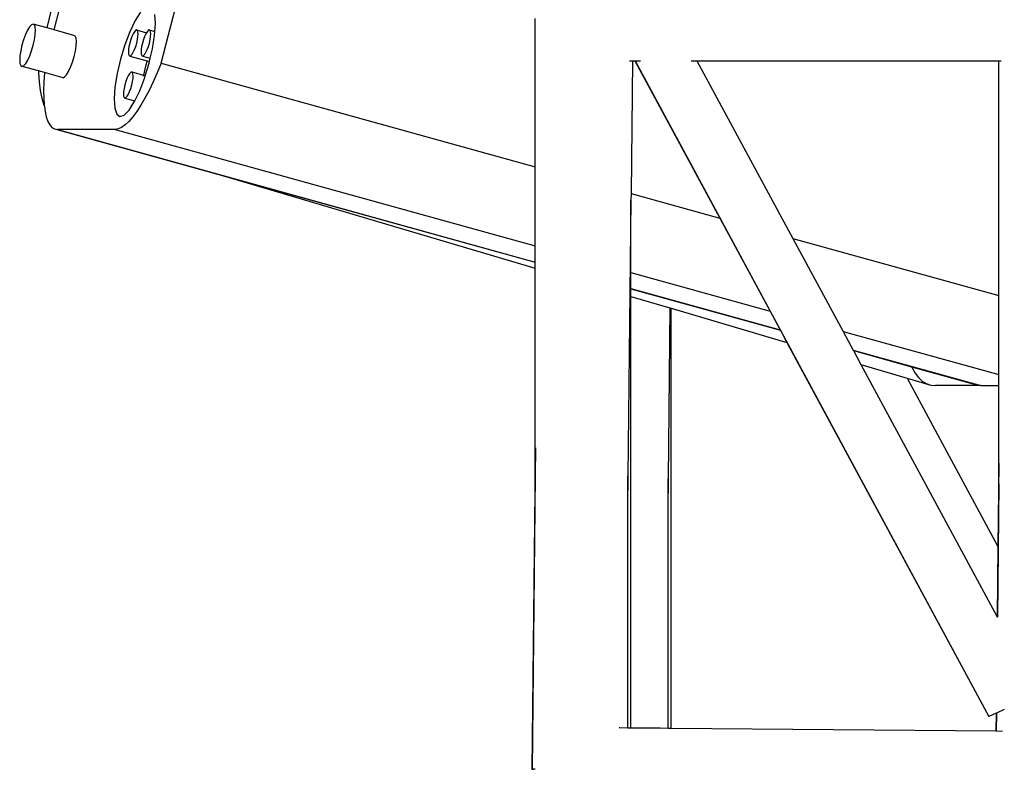
# Model space of a CAD drawing. Units: metres. Extents: x 3.9 to 32.4, y 6.4 to 14.6.
# Drawn here: x 26.3 to 26.9, y 9.8 to 10.3 of the extents above; entities that cross this region are included whole.
import ezdxf

# ---------------------------------------------------------------- set-up
doc = ezdxf.new("R2010")
doc.units = ezdxf.units.M
doc.layers.add('Edges', color=7, linetype='Continuous')

# ---------------------------------------------------------------- blocks, each defined once
blk = doc.blocks.new('Small Stage rs')
at = {"layer": 'Edges'}
for p, q in [((-2.71718, 0.98948), (-2.66298, 1.19891)), ((-2.78489, 1.0104), (-2.77447, 1.05335)), ((-2.78066, 1.00922), (-2.76953, 1.05222)), ((-2.7295, 1.0197), (-2.73265, 1.01474)), ((-2.72067, 1.01298), (-2.72102, 1.01845)), ((-2.79533, 1.01102), (-2.79654, 1.00903)), ((-2.79419, 1.01228), (-2.79533, 1.01102)), ((-2.79321, 1.01271), (-2.79419, 1.01228)), ((-2.79245, 1.01228), (-2.79321, 1.01271)), ((-2.78489, 1.0104), (-2.79321, 1.01271)), ((-2.79197, 1.01102), (-2.79245, 1.01228)), ((-2.79179, 1.00903), (-2.79197, 1.01102)), ((-2.78494, 1.01019), (-2.78489, 1.0104)), ((-2.78066, 1.00922), (-2.78489, 1.0104)), ((-2.73265, 1.01474), (-2.73583, 1.00814)), ((-2.721, 1.00827), (-2.72067, 1.01298)), ((-2.49536, 0.92794), (-2.49536, 1.01603)), ((-2.79775, 1.00643), (-2.79887, 1.0034)), ((-2.79654, 1.00903), (-2.79775, 1.00643)), ((-2.79237, 1.0034), (-2.79192, 1.00643)), ((-2.79192, 1.00643), (-2.79179, 1.00903)), ((-2.78071, 1.00902), (-2.78066, 1.00922)), ((-2.76895, 1.00598), (-2.78066, 1.00922)), ((-2.76895, 1.00598), (-2.76926, 1.00584)), ((-2.76819, 1.00555), (-2.76895, 1.00598)), ((-2.76771, 1.00429), (-2.76819, 1.00555)), ((-2.73583, 1.00814), (-2.7388, 1.00035)), ((-2.73459, 1.00532), (-2.73528, 1.00345)), ((-2.73385, 1.00692), (-2.73459, 1.00532)), ((-2.7331, 1.00814), (-2.73385, 1.00692)), ((-2.7324, 1.00892), (-2.7331, 1.00814)), ((-2.7318, 1.00918), (-2.7324, 1.00892)), ((-2.73133, 1.00892), (-2.7318, 1.00918)), ((-2.7318, 1.00918), (-2.72595, 1.00756)), ((-2.73103, 1.00814), (-2.73133, 1.00892)), ((-2.73128, 1.00345), (-2.73101, 1.00532)), ((-2.73092, 1.00692), (-2.73103, 1.00814)), ((-2.73101, 1.00532), (-2.73092, 1.00692)), ((-2.72709, 1.00532), (-2.72778, 1.00345)), ((-2.72634, 1.00692), (-2.72709, 1.00532)), ((-2.72595, 1.00756), (-2.72634, 1.00692)), ((-2.7256, 1.00814), (-2.72595, 1.00756)), ((-2.7249, 1.00892), (-2.7256, 1.00814)), ((-2.72429, 1.00918), (-2.7249, 1.00892)), ((-2.72383, 1.00892), (-2.72429, 1.00918)), ((-2.72429, 1.00918), (-2.721, 1.00827)), ((-2.72353, 1.00814), (-2.72383, 1.00892)), ((-2.72378, 1.00345), (-2.7235, 1.00532)), ((-2.72342, 1.00692), (-2.72353, 1.00814)), ((-2.7235, 1.00532), (-2.72342, 1.00692)), ((-2.72244, 0.99794), (-2.72116, 1.00598)), ((-2.72116, 1.00598), (-2.721, 1.00827)), ((-2.79983, 1.00015), (-2.80055, 0.9969)), ((-2.79887, 1.0034), (-2.79983, 1.00015)), ((-2.79405, 0.9969), (-2.7931, 1.00015)), ((-2.7931, 1.00015), (-2.79237, 1.0034)), ((-2.76811, 0.99667), (-2.76767, 0.9997)), ((-2.76753, 1.0023), (-2.76771, 1.00429)), ((-2.76767, 0.9997), (-2.76753, 1.0023)), ((-2.7388, 1.00035), (-2.74138, 0.9919)), ((-2.73632, 0.99945), (-2.73659, 0.99759)), ((-2.73587, 1.00145), (-2.73632, 0.99945)), ((-2.73528, 1.00345), (-2.73587, 1.00145)), ((-2.73301, 0.99759), (-2.73232, 0.99945)), ((-2.73232, 0.99945), (-2.73173, 1.00145)), ((-2.73173, 1.00145), (-2.73128, 1.00345)), ((-2.72881, 0.99945), (-2.72909, 0.99759)), ((-2.72837, 1.00145), (-2.72881, 0.99945)), ((-2.72778, 1.00345), (-2.72837, 1.00145)), ((-2.7255, 0.99759), (-2.72481, 0.99945)), ((-2.72481, 0.99945), (-2.72422, 1.00145)), ((-2.72422, 1.00145), (-2.72378, 1.00345)), ((-2.801, 0.99387), (-2.80114, 0.99127)), ((-2.80055, 0.9969), (-2.801, 0.99387)), ((-2.79638, 0.99127), (-2.79517, 0.99387)), ((-2.79517, 0.99387), (-2.79405, 0.9969)), ((-2.7698, 0.99017), (-2.76884, 0.99342)), ((-2.76884, 0.99342), (-2.76811, 0.99667)), ((-2.73659, 0.99759), (-2.73668, 0.99599)), ((-2.73668, 0.99599), (-2.73657, 0.99476)), ((-2.73657, 0.99476), (-2.73627, 0.99399)), ((-2.73627, 0.99399), (-2.7358, 0.99372)), ((-2.7358, 0.99372), (-2.7352, 0.99399)), ((-2.7358, 0.99372), (-2.7255, 0.99087)), ((-2.7352, 0.99399), (-2.7345, 0.99476)), ((-2.7345, 0.99476), (-2.73375, 0.99599)), ((-2.73375, 0.99599), (-2.73301, 0.99759)), ((-2.72909, 0.99759), (-2.72917, 0.99599)), ((-2.72917, 0.99599), (-2.72906, 0.99476)), ((-2.72906, 0.99476), (-2.72876, 0.99399)), ((-2.72876, 0.99399), (-2.72829, 0.99372)), ((-2.72829, 0.99372), (-2.72769, 0.99399)), ((-2.72829, 0.99372), (-2.72372, 0.99246)), ((-2.72769, 0.99399), (-2.72699, 0.99476)), ((-2.72699, 0.99476), (-2.72624, 0.99599)), ((-2.72624, 0.99599), (-2.7255, 0.99759)), ((-2.72372, 0.99246), (-2.72244, 0.99794)), ((-2.80114, 0.99127), (-2.80096, 0.98927)), ((-2.80096, 0.98927), (-2.80047, 0.98802)), ((-2.80047, 0.98802), (-2.79971, 0.98759)), ((-2.79971, 0.98759), (-2.79873, 0.98802)), ((-2.78994, 0.98488), (-2.79971, 0.98759)), ((-2.79873, 0.98802), (-2.79759, 0.98927)), ((-2.79759, 0.98927), (-2.79638, 0.99127)), ((-2.77212, 0.98454), (-2.77092, 0.98714)), ((-2.77092, 0.98714), (-2.7698, 0.99017)), ((-2.74138, 0.9919), (-2.74337, 0.98336)), ((-2.72645, 0.98776), (-2.72772, 0.98233)), ((-2.72668, 0.98205), (-2.72443, 0.98941)), ((-2.7255, 0.99087), (-2.72645, 0.98776)), ((-2.7255, 0.99087), (-2.72418, 0.9905)), ((-2.72443, 0.98941), (-2.72418, 0.9905)), ((-2.72418, 0.9905), (-2.72372, 0.99246)), ((-2.71718, 0.98948), (-2.71954, 0.98375)), ((-2.71718, 0.98948), (-2.49536, 0.92794)), ((-2.43949, 0.99097), (-2.43768, 0.99097)), ((-2.43768, 0.99097), (-2.43854, 0.91218)), ((-2.43768, 0.99097), (-2.43629, 0.99097)), ((-2.43629, 0.99097), (-2.43619, 0.99097)), ((-2.43629, 0.99097), (-2.38589, 0.89758)), ((-2.43619, 0.99097), (-2.2263, 0.60204)), ((-2.43619, 0.99097), (-2.43284, 0.99097)), ((-2.40294, 0.99097), (-2.39943, 0.99097)), ((-2.39943, 0.99097), (-2.22037, 0.99096)), ((-2.39943, 0.99097), (-2.34254, 0.88555)), ((-2.22037, 0.99096), (-2.21902, 0.99096)), ((-2.22037, 0.85166), (-2.22037, 0.99096)), ((-2.78994, 0.98488), (-2.78993, 0.98375)), ((-2.78637, 0.98389), (-2.78994, 0.98488)), ((-2.78993, 0.98375), (-2.7896, 0.97834)), ((-2.78639, 0.98375), (-2.78678, 0.97834)), ((-2.78637, 0.98389), (-2.78639, 0.98375)), ((-2.77545, 0.98086), (-2.78637, 0.98389)), ((-2.77545, 0.98086), (-2.77447, 0.98129)), ((-2.77447, 0.98129), (-2.77334, 0.98254)), ((-2.77334, 0.98254), (-2.77212, 0.98454)), ((-2.74337, 0.98336), (-2.74466, 0.97532)), ((-2.73676, 0.98201), (-2.7375, 0.98041)), ((-2.73601, 0.98324), (-2.73676, 0.98201)), ((-2.73531, 0.98401), (-2.73601, 0.98324)), ((-2.73471, 0.98427), (-2.73531, 0.98401)), ((-2.73424, 0.98401), (-2.73471, 0.98427)), ((-2.73471, 0.98427), (-2.72772, 0.98233)), ((-2.73394, 0.98324), (-2.73424, 0.98401)), ((-2.73383, 0.98201), (-2.73394, 0.98324)), ((-2.73392, 0.98041), (-2.73383, 0.98201)), ((-2.72775, 0.98221), (-2.7279, 0.98156)), ((-2.72772, 0.98233), (-2.72668, 0.98205)), ((-2.72701, 0.98096), (-2.72668, 0.98205)), ((-2.71954, 0.98375), (-2.72194, 0.97834)), ((-2.7896, 0.97834), (-2.78896, 0.97329)), ((-2.78678, 0.97834), (-2.78695, 0.97329)), ((-2.74466, 0.97532), (-2.74514, 0.96833)), ((-2.73878, 0.97655), (-2.73923, 0.97455)), ((-2.73819, 0.97855), (-2.73878, 0.97655)), ((-2.7375, 0.98041), (-2.73819, 0.97855)), ((-2.73523, 0.97455), (-2.73464, 0.97655)), ((-2.73464, 0.97655), (-2.73419, 0.97855)), ((-2.73419, 0.97855), (-2.73392, 0.98041)), ((-2.72998, 0.97317), (-2.72701, 0.98096)), ((-2.72194, 0.97834), (-2.72438, 0.97329)), ((-2.78896, 0.97329), (-2.78803, 0.96866)), ((-2.78695, 0.97329), (-2.7869, 0.96866)), ((-2.7395, 0.97268), (-2.73959, 0.97108)), ((-2.73959, 0.97108), (-2.73948, 0.96985)), ((-2.73923, 0.97455), (-2.7395, 0.97268)), ((-2.73948, 0.96985), (-2.73918, 0.96908)), ((-2.73811, 0.96908), (-2.73741, 0.96985)), ((-2.73741, 0.96985), (-2.73666, 0.97108)), ((-2.73666, 0.97108), (-2.73592, 0.97268)), ((-2.73592, 0.97268), (-2.73523, 0.97455)), ((-2.73286, 0.9672), (-2.72998, 0.97317)), ((-2.72438, 0.97329), (-2.72684, 0.96866)), ((-2.78803, 0.96866), (-2.78681, 0.96448)), ((-2.7869, 0.96866), (-2.78662, 0.96448)), ((-2.78681, 0.96448), (-2.78652, 0.96374)), ((-2.78662, 0.96448), (-2.78652, 0.96374)), ((-2.78652, 0.96374), (-2.78612, 0.96078)), ((-2.74514, 0.96833), (-2.74479, 0.96286)), ((-2.73918, 0.96908), (-2.73871, 0.96882)), ((-2.73871, 0.96882), (-2.73811, 0.96908)), ((-2.73871, 0.96882), (-2.73286, 0.9672)), ((-2.73631, 0.96161), (-2.73316, 0.96657)), ((-2.73316, 0.96657), (-2.73286, 0.9672)), ((-2.72928, 0.96448), (-2.7317, 0.96078)), ((-2.72684, 0.96866), (-2.72928, 0.96448)), ((-2.78612, 0.96078), (-2.7854, 0.95759)), ((-2.74479, 0.96286), (-2.74362, 0.95928)), ((-2.74362, 0.95928), (-2.74173, 0.95784)), ((-2.74173, 0.95784), (-2.73924, 0.95863)), ((-2.73924, 0.95863), (-2.73631, 0.96161)), ((-2.7317, 0.96078), (-2.73407, 0.95759)), ((-2.7854, 0.95759), (-2.78447, 0.95495)), ((-2.78447, 0.95495), (-2.78333, 0.95287)), ((-2.78333, 0.95287), (-2.782, 0.95137)), ((-2.73858, 0.95287), (-2.74069, 0.95137)), ((-2.73637, 0.95495), (-2.73858, 0.95287)), ((-2.73407, 0.95759), (-2.73637, 0.95495)), ((-2.782, 0.95137), (-2.78049, 0.95046)), ((-2.78049, 0.95046), (-2.7788, 0.95016)), ((-2.78049, 0.95046), (-2.6802, 0.92264)), ((-2.7788, 0.95016), (-2.49536, 0.87153)), ((-2.74451, 0.95016), (-2.7788, 0.95016)), ((-2.74267, 0.95046), (-2.74451, 0.95016)), ((-2.74451, 0.95016), (-2.49536, 0.88105)), ((-2.74069, 0.95137), (-2.74267, 0.95046)), ((-2.49536, 0.88105), (-2.49536, 0.92794)), ((-2.6802, 0.92264), (-2.49536, 0.86795)), ((-2.6802, 0.92264), (-2.49536, 0.87137)), ((-2.43854, 0.91218), (-2.43858, 0.90827)), ((-2.43854, 0.91218), (-2.38589, 0.89758)), ((-2.43858, 0.90827), (-2.44036, 0.74449)), ((-2.43858, 0.8653), (-2.43858, 0.90827)), ((-2.38589, 0.89758), (-2.35612, 0.84242)), ((-2.34254, 0.88555), (-2.22037, 0.85166)), ((-2.34254, 0.88555), (-2.31278, 0.8304)), ((-2.49536, 0.87153), (-2.49536, 0.88105)), ((-2.49536, 0.87137), (-2.49536, 0.87153)), ((-2.49536, 0.86795), (-2.49536, 0.87137)), ((-2.49536, 0.75392), (-2.49536, 0.86795)), ((-2.43858, 0.8653), (-2.35612, 0.84242)), ((-2.43858, 0.85578), (-2.43858, 0.8653)), ((-2.43858, 0.85578), (-2.35008, 0.83123)), ((-2.43858, 0.85562), (-2.43858, 0.85578)), ((-2.43858, 0.85562), (-2.34998, 0.83104)), ((-2.43858, 0.85115), (-2.43858, 0.85562)), ((-2.43858, 0.85115), (-2.41546, 0.84431)), ((-2.43858, 0.59512), (-2.43858, 0.85115)), ((-2.22037, 0.80476), (-2.22037, 0.85166)), ((-2.41546, 0.84431), (-2.41657, 0.74299)), ((-2.41546, 0.84431), (-2.41478, 0.84411)), ((-2.41478, 0.5949), (-2.41478, 0.84411)), ((-2.41478, 0.84411), (-2.34606, 0.82377)), ((-2.35612, 0.84242), (-2.35008, 0.83123)), ((-2.35008, 0.83123), (-2.34998, 0.83104)), ((-2.34998, 0.83104), (-2.34606, 0.82377)), ((-2.31278, 0.8304), (-2.22037, 0.80476)), ((-2.31278, 0.8304), (-2.30674, 0.81921)), ((-2.34606, 0.82377), (-2.22638, 0.602)), ((-2.30674, 0.81921), (-2.23112, 0.79823)), ((-2.30674, 0.81921), (-2.30663, 0.81902)), ((-2.30663, 0.81902), (-2.2721, 0.80944)), ((-2.30663, 0.81902), (-2.3022, 0.8108)), ((-2.3022, 0.8108), (-2.27484, 0.8027)), ((-2.3022, 0.8108), (-2.22136, 0.661)), ((-2.2721, 0.80944), (-2.27186, 0.80885)), ((-2.2721, 0.80944), (-2.23281, 0.79854)), ((-2.27186, 0.80885), (-2.27011, 0.80566)), ((-2.27484, 0.8027), (-2.22091, 0.70276)), ((-2.27484, 0.8027), (-2.26076, 0.79854)), ((-2.27011, 0.80566), (-2.2681, 0.80302)), ((-2.2681, 0.80302), (-2.26586, 0.80094)), ((-2.26586, 0.80094), (-2.26341, 0.79944)), ((-2.22037, 0.79823), (-2.22037, 0.80476)), ((-2.26341, 0.79944), (-2.26076, 0.79854)), ((-2.26076, 0.79854), (-2.25795, 0.79823)), ((-2.23112, 0.79823), (-2.25795, 0.79823)), ((-2.23281, 0.79854), (-2.23112, 0.79823)), ((-2.23112, 0.79823), (-2.22037, 0.79823)), ((-2.22037, 0.75215), (-2.22037, 0.79823)), ((-2.49518, 0.76138), (-2.49536, 0.74484)), ((-2.49536, 0.75392), (-2.49736, 0.57064)), ((-2.49536, 0.74484), (-2.49536, 0.75392)), ((-2.22037, 0.75215), (-2.22091, 0.70276)), ((-2.22037, 0.74001), (-2.22037, 0.75215)), ((-2.49536, 0.74484), (-2.49726, 0.57064)), ((-2.44036, 0.74449), (-2.44055, 0.72712)), ((-2.44036, 0.59513), (-2.44036, 0.74449)), ((-2.41657, 0.74299), (-2.41676, 0.72562)), ((-2.41657, 0.59492), (-2.41657, 0.74299)), ((-2.22037, 0.74001), (-2.22126, 0.66083)), ((-2.22091, 0.70276), (-2.22136, 0.661)), ((-2.22136, 0.661), (-2.22126, 0.66083)), ((-2.2263, 0.60204), (-2.22638, 0.602)), ((-2.2263, 0.60204), (-2.22628, 0.602)), ((-2.22198, 0.60392), (-2.22628, 0.602)), ((-2.22198, 0.60392), (-2.2221, 0.59317)), ((-2.22188, 0.60396), (-2.222, 0.59317)), ((-2.22198, 0.60392), (-2.22188, 0.60396)), ((-2.21715, 0.60607), (-2.22188, 0.60396)), ((-2.44514, 0.59517), (-2.44567, 0.59518)), ((-2.44036, 0.59513), (-2.44514, 0.59517)), ((-2.43858, 0.59512), (-2.44036, 0.59513)), ((-2.42133, 0.59496), (-2.43858, 0.59512)), ((-2.41657, 0.59492), (-2.42133, 0.59496)), ((-2.41478, 0.5949), (-2.41657, 0.59492)), ((-2.2221, 0.59317), (-2.41478, 0.5949)), ((-2.222, 0.59317), (-2.2221, 0.59317)), ((-2.21831, 0.59313), (-2.222, 0.59317)), ((-2.49736, 0.57064), (-2.49726, 0.57064)), ((-2.49726, 0.57064), (-2.49643, 0.57063)), ((-2.49643, 0.57063), (-2.49633, 0.57063)), ((-2.49536, 0.57063), (-2.49633, 0.57063))]:
    blk.add_line(p, q, dxfattribs=at)

msp = doc.modelspace()

# ---------------------------------------------------------------- block references
msp.add_blockref('Small Stage rs', (29.11358, 9.27901))

doc.saveas('drawing.dxf')
